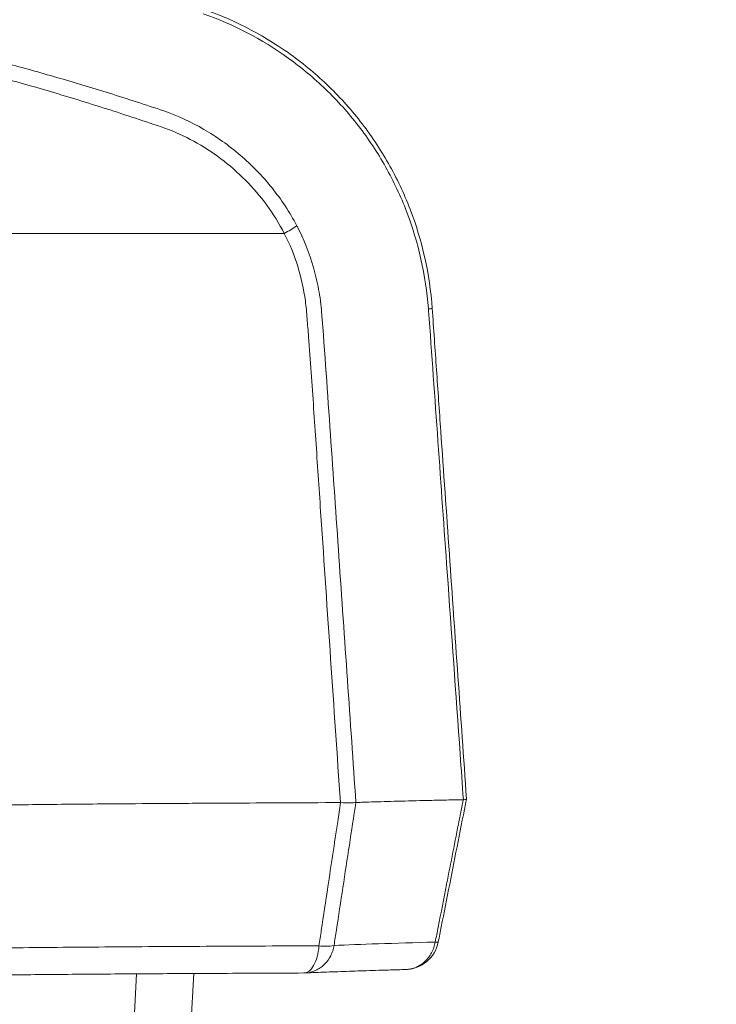
# Model space of a CAD drawing. Units: millimetres. Extents: x 0 to 3476, y 0 to 1400.
# Drawn here: x 1819 to 1834, y 906 to 928 of the extents above; entities that cross this region are included whole.
import ezdxf

# ---------------------------------------------------------------- set-up
doc = ezdxf.new("R2010")
doc.units = ezdxf.units.MM
doc.header["$LTSCALE"] = 5
doc.layers.add('AM_5', color=3, linetype='Continuous', lineweight=25)
doc.styles.get("Standard").update_dxf_attribs({"font": 'ISOCP.SHX', "bigfont": 'EXTFONT.SHX'})
doc.dimstyles.new('AM_ISO$0', dxfattribs={"dimtxt": 3.5, "dimasz": 2.5, "dimexe": 1, "dimexo": 1, "dimgap": 1.5, "dimtad": 1, "dimdsep": 46, "dimtxsty": 'STANDARD', "dimblk": 'OPEN30', "dimcen": 0, "dimclrd": 3, "dimclre": 3, "dimclrt": 2, "dimadec": 0, "dimazin": 2, "dimtp": 0.1, "dimtm": 0.1, "dimtfac": 0.71, "dimtmove": 0, "dimatfit": 3, "dimldrblk": 'OPEN30', "dimfxl": 1, "dimlwd": -1, "dimlwe": -1, "dimarcsym": 0})

# ---------------------------------------------------------------- blocks, each defined once
blk = doc.blocks.new('_Open30')
at = {"color": 0, "linetype": 'ByBlock', "lineweight": -2}
for p, q in [((-1, 0.26794919), (0, 0)), ((0, 0), (-1, -0.26794919)), ((0, 0), (-1, 0))]:
    blk.add_line(p, q, dxfattribs=at)
blk = doc.blocks.new('*D9')
at = {"layer": 'AM_5', "color": 3}
for p, q in [((1760.429939357386, 955.1406761564685), (1941.064988225343, 955.1406761564685)), ((1936.064988225343, 942.6406761564685), (1936.064988225343, 783.0122767032685)), ((1758.801669460641, 770.5122767032686), (1941.064988225343, 770.5122767032685))]:
    blk.add_line(p, q, dxfattribs=at)
at = {"layer": 'Defpoints', "color": 0}
for p in [(1755.429939357386, 955.1406761564685), (1753.801669460641, 770.5122767032686), (1936.064988225343, 770.5122767032685)]:
    blk.add_point(p, dxfattribs=at)
at = {"layer": 'AM_5', "color": 3, "xscale": 12.5, "yscale": 12.5, "zscale": 12.5}
for p, rotation in [((1936.064988225343, 955.1406761564685), 90), ((1936.064988225343, 770.5122767032685), 270)]:
    blk.add_blockref('_Open30', p, dxfattribs=dict(at, rotation=rotation))
at = {"layer": 'AM_5', "color": 2, "insert": (1919.814988225343, 862.8264764298689), "char_height": 17.5, "attachment_point": 5, "rotation": 90}
blk.add_mtext('181 内部有効寸法', dxfattribs=at)

msp = doc.modelspace()

# ---------------------------------------------------------------- linework, layer by layer
at = {"color": 7, "linetype": 'Continuous', "lineweight": 15}
for p, q in [((1826.382830392814, 910.8203283099658), (1826.381845439758, 910.8202518252314)), ((1828.217661383295, 907.7114210555494), (1828.217497226147, 907.7105946658003)), ((1825.559992658267, 907.625870150915), (1825.560112046903, 907.6266797515154)), ((1822.767370607818, 907.0077494384934), (1820.447734372823, 862.7464661832385))]:
    msp.add_line(p, q, dxfattribs=at)
at = {"color": 8, "linetype": 'Continuous', "lineweight": 15}
msp.add_line((1819.177571803824, 862.7963816040098), (1821.494200947588, 907.0002466413338), dxfattribs=at)
at = {"color": 7, "linetype": 'Continuous', "lineweight": 15}
for centre, radius, start, end in [((1823.707051533972, 925.5744129956656), 2.331509352614317, 297.5948328069126, 305.6343359415851), ((1827.942208224394, 922.8029376555559), 0.9778925194332844, 273.3907987466999, 278.2721117456002), ((1828.177395587782, 907.8125857820177), 0.1095916468648479, 255.4179780075064, 291.4641341228125), ((1828.179886824863, 907.8235064982576), 0.1182796010619777, 255.482474575112, 288.624626551689), ((1825.713983165808, 908.6102247356685), 0.9963267667089256, 261.1088238092057, 280.4990424172908), ((1825.709627346524, 908.6070876099693), 0.9917431094043283, 261.3290214655965, 280.8296576516911)]:
    msp.add_arc(centre, radius, start, end, dxfattribs=at)
for points, knots in [([(1813.07789274263, 928.4966410707747), (1813.077969522238, 928.496670129228), (1813.083233871334, 928.4972485800066), (1813.12815732079, 928.4875579858661), (1813.14937830594, 928.4825009849551), (1813.218877656823, 928.4706092749425), (1813.266329070461, 928.4643519604562), (1813.38387774982, 928.444679484609), (1813.430754854273, 928.4364088706978), (1813.550946826613, 928.4158163222734), (1813.624084461039, 928.4037136750528), (1813.816743857706, 928.3678625040202), (1813.934780919243, 928.3450255178878), (1814.175990199325, 928.3010484081714), (1814.26731543101, 928.2846114942691), (1814.480692813652, 928.2454498243403), (1814.603106340649, 928.222662379645), (1814.889845396749, 928.1657271730406), (1815.051223822203, 928.1367365691385), (1815.424999938123, 928.062978730111), (1815.63650014093, 928.0189480886789), (1816.111011945633, 927.9145463708879), (1816.376095810105, 927.8536865829957), (1816.945079080261, 927.7182324119701), (1817.24973325994, 927.6435369941175), (1817.896962014599, 927.4828380691936), (1818.240041204391, 927.3942717355977), (1818.960397745051, 927.200914477769), (1819.33595905278, 927.0963354897158), (1820.101101937208, 926.8745547269558), (1820.4924597215, 926.7568914411711), (1821.089710210542, 926.5701252883769), (1821.290500283168, 926.506156354604), (1821.695040070706, 926.3747460970912), (1821.90038708296, 926.3067657790971), (1822.10380191309, 926.2380924926402)], [0, 0, 0, 0, 0.2500000000000004, 0.2500000000000004, 0.3750000000000007, 0.3750000000000007, 0.5000000000000009, 0.5000000000000009, 0.5625000000000011, 0.5625000000000011, 0.6250000000000014, 0.6250000000000014, 0.6875000000000016, 0.6875000000000016, 0.7187500000000017, 0.7187500000000017, 0.7500000000000016, 0.7500000000000016, 0.7812500000000013, 0.7812500000000013, 0.812500000000001, 0.812500000000001, 0.8437500000000008, 0.8437500000000008, 0.8750000000000007, 0.8750000000000007, 0.9062500000000006, 0.9062500000000006, 0.9375000000000003, 0.9375000000000003, 0.9687500000000001, 0.9687500000000001, 0.9843750000000001, 0.9843750000000001, 1, 1, 1, 1]), ([(1822.923458574514, 928.5291863266484), (1823.615212625105, 928.2943290319034), (1824.265042856711, 927.9650497052712), (1825.172118461244, 927.325025466516), (1825.463021570843, 927.0862050643456), (1826.000868757122, 926.5741859571172), (1826.250526160374, 926.2992809568537), (1826.710275724375, 925.7116800919746), (1826.921877775385, 925.3961309765494), (1827.293754969778, 924.7405890023205), (1827.45414735802, 924.4015941580334), (1827.859669114916, 923.351233688509), (1828.029519983197, 922.5985316158096), (1828.082895987071, 921.8352191982551)], [0, 0, 0, 0, 0.2499999999999973, 0.2499999999999973, 0.3749999999999977, 0.3749999999999977, 0.4999999999999982, 0.4999999999999982, 0.6249999999999986, 0.6249999999999986, 0.749999999999999, 0.749999999999999, 1, 1, 1, 1]), ([(1828.000041179603, 921.8267570744474), (1827.941543806748, 922.5721926988375), (1827.775345526743, 923.3072628180543), (1827.381846882041, 924.3358924669818), (1827.226178063133, 924.6679924319947), (1826.865272497664, 925.3104913194175), (1826.659940613123, 925.6199169909073), (1826.213657600855, 926.1968738695095), (1825.971267463381, 926.4671432236436), (1825.449061316999, 926.971302522018), (1825.166665263282, 927.2068488193681), (1824.285651788196, 927.8399531572803), (1823.653993471715, 928.1681935056171), (1822.981208342017, 928.4055741327678)], [0, 0, 0, 0, 0.2499999999999989, 0.2499999999999989, 0.3749999999999984, 0.3749999999999984, 0.4999999999999981, 0.4999999999999981, 0.6249999999999976, 0.6249999999999976, 0.7499999999999972, 0.7499999999999972, 1, 1, 1, 1]), ([(1824.787040063587, 923.5081236556275), (1824.558312965561, 923.9537105929153), (1824.266306649114, 924.3459755263227), (1823.750600495912, 924.8672418632079), (1823.564835882921, 925.0293961741535), (1823.179816161267, 925.319685100507), (1822.979105877283, 925.4494343516087), (1822.56149216406, 925.6773208457), (1822.343491400723, 925.7755354334831), (1821.905498063383, 925.9317670559507), (1821.68690824713, 926.0035709025373), (1821.037611386984, 926.2191946184257), (1820.611459429244, 926.3550716756477), (1819.777380614658, 926.6112117009791), (1819.369441211028, 926.73146175155), (1818.577391586424, 926.956120336202), (1818.198953477807, 927.0588887361164), (1817.488666865602, 927.2448091376086), (1817.155821672206, 927.329581791831), (1816.538259857861, 927.4828839945175), (1816.252386742855, 927.5509251533513), (1815.746753160801, 927.6653094087309), (1815.524730337074, 927.7122190445968), (1815.138012631476, 927.7892835800889), (1814.972540504595, 927.8212623301769), (1814.544969394802, 927.9030858647251), (1814.352298507642, 927.934265245487), (1814.04869368365, 927.9875566998944), (1813.93944698716, 928.0077839953705), (1813.76334133311, 928.0369798190408), (1813.697154687078, 928.0474507869346), (1813.534766272131, 928.0742888677846), (1813.473423735835, 928.0826980339982), (1813.38395130477, 928.0963058047658), (1813.357470324722, 928.1019658396258), (1813.302126789841, 928.1142087120745), (1813.296805595386, 928.1132401713593), (1813.296812085322, 928.1131473571122)], [0, 0, 0, 0, 0.0312499999999992, 0.0312499999999992, 0.0468749999999988, 0.0468749999999988, 0.0624999999999984, 0.0624999999999984, 0.078124999999998, 0.078124999999998, 0.0937499999999976, 0.0937499999999976, 0.1249999999999975, 0.1249999999999975, 0.1562499999999974, 0.1562499999999974, 0.1874999999999973, 0.1874999999999973, 0.2187499999999973, 0.2187499999999973, 0.2499999999999972, 0.2499999999999972, 0.2812499999999971, 0.2812499999999971, 0.3124999999999971, 0.3124999999999971, 0.3749999999999973, 0.3749999999999973, 0.4374999999999976, 0.4374999999999976, 0.4999999999999978, 0.4999999999999978, 0.6249999999999984, 0.6249999999999984, 0.749999999999999, 0.749999999999999, 1, 1, 1, 1]), ([(1822.10380191309, 926.2380924926402), (1822.410193719132, 926.131957886332), (1822.710654284413, 925.9930048197011), (1823.279411265371, 925.6627308345619), (1823.549877101469, 925.470979526603), (1824.061086106258, 925.0331316387368), (1824.297344588638, 924.7902777802694), (1824.718891893846, 924.2669262854242), (1824.906063372262, 923.9849709262434), (1825.065413919739, 923.6794746539437)], [0, 0, 0, 0, 0.2499999999999984, 0.2499999999999984, 0.4999999999999968, 0.4999999999999968, 0.7499999999999952, 0.7499999999999952, 1, 1, 1, 1]), ([(1813.618826711684, 923.5081236556275), (1813.618826711684, 923.5081236556275), (1814.179686351681, 923.5081236556275), (1821.231992359972, 923.5081236556275), (1824.787040063522, 923.5081236556275)], [0, 0, 0, 0, 0.4700654206555586, 0.8616665039700891, 0.8616665039700891, 0.8616665039700891, 0.8616665039700891]), ([(1826.036710389346, 910.8183417215583), (1825.891923395658, 912.9495040792027), (1825.747392068687, 915.0806981965922), (1825.567099977348, 917.7447351138846), (1825.531060228085, 918.2775447126523), (1825.459019666311, 919.3431684631416), (1825.424109606793, 919.8760415645356), (1825.367585091854, 920.6751297799206), (1825.347868925026, 920.9414386954861), (1825.316915787394, 921.3408174199035), (1825.306366962062, 921.4739294732948), (1825.284779643539, 921.7401235508196), (1825.273852300243, 921.8735604805781), (1825.184174519665, 922.5310757008186), (1825.03054857613, 923.0337389997471), (1824.787040063602, 923.5081236556275)], [0, 0, 0, 0, 0.4999999999999994, 0.4999999999999994, 0.6249999999999993, 0.6249999999999993, 0.7499999999999992, 0.7499999999999992, 0.8124999999999992, 0.8124999999999992, 0.8437499999999992, 0.8437499999999992, 0.8749999999999991, 0.8749999999999991, 1, 1, 1, 1]), ([(1825.065413919739, 923.6794746539437), (1825.221413891427, 923.3804018827072), (1825.344191412531, 923.070105302164), (1825.482465736672, 922.5891861040627), (1825.520848324025, 922.4262805218636), (1825.566774189351, 922.1779982076238), (1825.580151267242, 922.0944530570576), (1825.597163743329, 921.9688621179697), (1825.602330085562, 921.9269369622093), (1825.611657395689, 921.8429640305545), (1825.615588930377, 921.8002629372904), (1825.619475312825, 921.758831089027)], [0, 0, 0, 0, 0.4999999999999992, 0.4999999999999992, 0.7499999999999929, 0.7499999999999929, 0.8749999999999936, 0.8749999999999936, 0.9374999999999968, 0.9374999999999968, 1, 1, 1, 1]), ([(1825.619475312825, 921.758831089027), (1825.689570418798, 920.8485719444697), (1825.752208891011, 919.936717538229), (1825.878361170239, 918.1134038914537), (1826.067565078093, 915.378453302404), (1826.256725400042, 912.6435608676674), (1826.382831302749, 910.8203236801523)], [0, 0, 0, 0, 0.2499999999999998, 0.2499999999999998, 0.4999999999999998, 1, 1, 1, 1]), ([(1828.003334710496, 921.784760374739), (1828.003333291611, 921.7847803439957), (1828.003331582104, 921.7848002914601), (1828.003330017904, 921.7848202498242), (1828.002234549086, 921.7987978881978), (1828.001138252662, 921.8127770048877), (1828.000041179603, 921.8267570744474)], [-5.99948487e-08, -5.99948487e-08, -5.99948487e-08, -5.99948487e-08, 0, 0, 0, 4.20167851355e-05, 4.20167851355e-05, 4.20167851355e-05, 4.20167851355e-05]), ([(1828.777549700002, 910.8831075128184), (1828.753570760668, 911.2213423599923), (1828.72958833316, 911.5595771239554), (1828.705602315294, 911.8978117863891), (1828.609649662283, 913.2508714476289), (1828.513639633919, 914.603929496229), (1828.417565058614, 915.9569847326247), (1828.279630967249, 917.8995636510934), (1828.141564092354, 919.8421368126697), (1828.003338974738, 921.7847004465825), (1828.003337553316, 921.7847204226371), (1828.003336131903, 921.784740398688), (1828.003334710496, 921.784760374739)], [9.08619511e-08, 9.08619511e-08, 9.08619511e-08, 9.08619511e-08, 0.0010160000003718, 0.0010160000003718, 0.0010160000003718, 0.0050800000376328, 0.0050800000376328, 0.0050800000376328, 0.0109146774403535, 0.0109146774403535, 0.0109146774403535, 0.0109147374403535, 0.0109147374403535, 0.0109147374403535, 0.0109147374403535]), ([(1828.082895987071, 921.8352191982551), (1828.09882995433, 921.6073528503356), (1828.114760273883, 921.3795386669822), (1828.146624381204, 920.92386070269), (1828.194420530344, 920.2403439255004), (1828.30594479206, 918.6454726792394), (1828.528992943181, 915.4557355107929), (1828.720176336324, 912.7216856116969), (1828.847631507711, 910.8989917429012)], [0, 0, 0, 0, 0.0625000000000001, 0.0625000000000001, 0.1250000000000001, 0.2499999999999998, 0.4999999999999999, 1, 1, 1, 1]), ([(1814.526692147875, 910.5250430465543), (1814.526951327505, 910.5253366613935), (1814.527470952916, 910.5259253254677), (1814.534871354297, 910.5321858732137), (1814.558340219574, 910.5472579950028), (1814.620759475007, 910.5725439869249), (1814.713993890838, 910.5963200628663), (1814.788547029436, 910.6110597462373), (1814.890004164703, 910.6281099709397), (1815.043556741392, 910.6485499271494), (1815.320180096212, 910.6730310431034), (1815.622484839428, 910.6917699583742), (1815.955637917255, 910.7075360284026), (1816.398655688508, 910.7232348971493), (1817.081955170479, 910.7409734374689), (1818.072005706711, 910.7591742773415), (1819.430586486102, 910.7766808260725), (1820.850661695688, 910.7896961902602), (1822.258633983648, 910.7995978603966), (1823.500843769999, 910.8067452980622), (1824.775435172954, 910.8129971184917), (1825.597683997247, 910.8164813648572), (1826.036710389324, 910.8183417215583)], [0, 0, 0, 0, 0.0641560706840839, 0.1286255614741932, 0.2572014309096423, 0.3856752368687667, 0.4498233440886203, 0.4891832634981051, 0.5138497843514245, 0.5878403147439226, 0.640953482966486, 0.674104257431421, 0.7028533797821552, 0.7329946366520435, 0.763025787725068, 0.8023344045372297, 0.8416726490262488, 0.8828358185758208, 0.9120545375475007, 0.9440447263255592, 0.9701235913108774, 1, 1, 1, 1]), ([(1825.560112150042, 907.6266789722472), (1825.577406170399, 907.7417829199115), (1825.594707392175, 907.8568854010514), (1825.61201590942, 907.9719864077455), (1825.66054583432, 908.2947086335229), (1825.709133109945, 908.6174192754706), (1825.757779850253, 908.9401181591238), (1825.830750141293, 909.4241676825022), (1825.903854220062, 909.9081907825199), (1825.977099418622, 910.3921868746594), (1825.998594541322, 910.5342242448891), (1826.020101819719, 910.676259291441), (1826.041621442876, 910.8182919996028)], [0.0006307689920913, 0.0006307689920913, 0.0006307689920913, 0.0006307689920913, 0.0009846434792039, 0.0009846434792039, 0.0009846434792039, 0.0019768429939467, 0.0019768429939467, 0.0019768429939467, 0.003465145984755, 0.003465145984755, 0.003465145984755, 0.0039019152854613, 0.0039019152854613, 0.0039019152854613, 0.0039019152854613]), ([(1826.381847608901, 910.8202520914833), (1826.285196296461, 910.1887801559069), (1826.188776133643, 909.5572663713864), (1826.092572465448, 908.925711669379), (1826.044469782214, 908.6099287440106), (1825.996421234862, 908.2941355739963), (1825.948425076618, 907.9783322811116), (1825.930931016627, 907.8632255318529), (1825.913443914899, 907.7481174362277), (1825.895963688653, 907.6330080000589)], [4.06707424e-08, 4.06707424e-08, 4.06707424e-08, 4.06707424e-08, 0.0019416253589214, 0.0019416253589214, 0.0019416253589214, 0.0029124347939041, 0.0029124347939041, 0.0029124347939041, 0.0032662839147337, 0.0032662839147337, 0.0032662839147337, 0.0032662839147337]), ([(1826.041621442876, 910.8182919996028), (1826.040803914759, 910.8183189099722), (1826.039973672749, 910.8183462388428), (1826.039128969257, 910.8183512342007), (1826.039090590325, 910.8183516379995), (1826.039052112386, 910.8183513415642), (1826.039013702856, 910.8183512079318), (1826.038975291927, 910.8183510555177), (1826.038936879738, 910.8183508834127), (1826.038898469034, 910.818350741308), (1826.038860056284, 910.8183505664377), (1826.038821645231, 910.8183504250705), (1826.038783232094, 910.8183502499977), (1826.038744820647, 910.8183501086816), (1826.038706407117, 910.818349933589), (1826.03866799527, 910.8183497922787), (1826.038629581346, 910.818349617182), (1826.038591169128, 910.8183494758676), (1826.038552754803, 910.8183493007695), (1826.038514342191, 910.8183491594575), (1826.038475927487, 910.8183489843505), (1826.038437514482, 910.8183488430382), (1826.038399099384, 910.8183486679267), (1826.038360685985, 910.8183485266107), (1826.038322270494, 910.8183483514999), (1826.038283856709, 910.8183482101823), (1826.038245440833, 910.8183480350676), (1826.038207026654, 910.8183478937513), (1826.03816861039, 910.8183477186296), (1826.038130195818, 910.8183475773117), (1826.038091779169, 910.8183474021885), (1826.038053364204, 910.8183472608686), (1826.038014947153, 910.8183470857394), (1826.037976531809, 910.8183469444197), (1826.037938114366, 910.8183467692834), (1826.037899698627, 910.8183466279658), (1826.03786128079, 910.8183464528273), (1826.037822864673, 910.818346311504), (1826.037784446442, 910.8183461363637), (1826.037746029925, 910.8183459950405), (1826.037707611315, 910.8183458198974), (1826.037669194397, 910.8183456785717), (1826.037630775394, 910.8183455034225), (1826.037592358096, 910.8183453620995), (1826.037553938707, 910.8183451869445), (1826.037515521016, 910.8183450456195), (1826.037477101226, 910.8183448704613), (1826.037438683149, 910.8183447291364), (1826.037400262973, 910.8183445539742), (1826.037361844494, 910.8183444126472), (1826.037323423932, 910.8183442374816), (1826.037285005068, 910.8183440961544), (1826.037246584112, 910.818343920984), (1826.037208164854, 910.8183437796567), (1826.037169743512, 910.81834360448), (1826.037131323861, 910.8183434631499), (1826.037092902133, 910.8183432879732), (1826.037054482088, 910.8183431466425), (1826.03701605996, 910.8183429714603), (1826.036977639521, 910.8183428301281), (1826.036939217013, 910.8183426549427), (1826.036900796189, 910.818342513603), (1826.036862373287, 910.8183423384485), (1826.036823952062, 910.8183421969791), (1826.036785528789, 910.8183420222966), (1826.036747107091, 910.8183418790456), (1826.036721491645, 910.8183417670174), (1826.036708683927, 910.8183417110012)], [0, 0, 0, 0, 0.5000100384114454, 0.5077860188684311, 0.5156330155410848, 0.5234441458841049, 0.531255274474908, 0.5390664875199649, 0.5468776988100866, 0.5546889945460041, 0.5625002885369474, 0.5703116670190047, 0.5781230437283389, 0.585934504896435, 0.5937459643178311, 0.601557508222013, 0.6093690503614678, 0.6171806769901859, 0.6249923018656314, 0.6328040112211314, 0.6406157188202682, 0.6484275109122845, 0.6562393012537963, 0.6640511760890645, 0.6718630491707395, 0.6796750067552472, 0.6874869625741039, 0.6952990029067588, 0.7031110414960509, 0.7109231645839542, 0.7187352859164342, 0.7265474917708095, 0.7343596958677937, 0.7421719844774569, 0.7499842713452998, 0.7577966427334165, 0.7656090123728873, 0.7734214665450717, 0.7812339189614182, 0.7890464559016339, 0.796858991112414, 0.8046716108367382, 0.8124842288248064, 0.8202969313515451, 0.8281096321344606, 0.8359224174572863, 0.8437352010246071, 0.8515480691491484, 0.8593609355285275, 0.8671738864667387, 0.8749868356525974, 0.8827998694059846, 0.8906129013931122, 0.898426017959837, 0.9062391327770004, 0.9140523321697672, 0.9218655298110116, 0.9296788120182656, 0.9374920924794912, 0.9453054575408314, 0.9531188208377516, 0.9609322687207088, 0.9687457148593116, 0.976559245607963, 0.9843727745834128, 0.992186388165285, 1, 1, 1, 1]), ([(1826.382831302866, 910.820323680158), (1826.394726311072, 910.8207722480928), (1826.445622189906, 910.822691562383), (1826.579386678558, 910.8275005974256), (1826.883440400412, 910.8376268802965), (1827.377426465872, 910.851810702484), (1827.947781891074, 910.8656389929178), (1828.373418553984, 910.8748317984945), (1828.609815210073, 910.8797089815929), (1828.719342259379, 910.8818689095237), (1828.775414232183, 910.8829746767424)], [0, 0, 0, 0, 0.020385535700146, 0.0872248036256986, 0.2209194935602941, 0.4888231061719034, 0.7567149737697376, 0.8904234506965703, 0.9439026858493571, 1, 1, 1, 1]), ([(1828.15024177343, 907.7090028441853), (1828.172226839439, 907.8206125690135), (1828.194211661753, 907.9322219058099), (1828.216196239716, 908.0438308521403), (1828.278708998143, 908.3611889160884), (1828.341219637082, 908.6785438410799), (1828.403728285515, 908.9958955570322), (1828.403968098972, 908.9971130719055), (1828.404207912385, 908.9983305867331), (1828.404447725769, 908.9995481015153), (1828.497988125461, 909.4744457713114), (1828.591523879088, 909.949336296124), (1828.685055475503, 910.4242194412946), (1828.715175301647, 910.5771452793842), (1828.745294993288, 910.7300703310475), (1828.77541325075, 910.8829946956479)], [0.0006293958321699, 0.0006293958321699, 0.0006293958321699, 0.0006293958321699, 0.0009708126306217, 0.0009708126306217, 0.0009708126306217, 0.0019416252618448, 0.0019416252618448, 0.0019416252618448, 0.0019453497692034, 0.0019453497692034, 0.0019453497692034, 0.0033981123591607, 0.0033981123591607, 0.0033981123591607, 0.0038659430921035, 0.0038659430921035, 0.0038659430921035, 0.0038659430921035]), ([(1828.847591970306, 910.8986128221632), (1828.722467535752, 910.2655354058033), (1828.597341237501, 909.6324442679387), (1828.472213155351, 908.9993398735551), (1828.40981366915, 908.6836202665825), (1828.34741373659, 908.3678973489384), (1828.285013367417, 908.0521711778484), (1828.262564777008, 907.9385883963505), (1828.240116129953, 907.8250051930904), (1828.21766742667, 907.7114215706478)], [2.5167788e-07, 2.5167788e-07, 2.5167788e-07, 2.5167788e-07, 0.0019370957044033, 0.0019370957044033, 0.0019370957044033, 0.0029029705488836, 0.0029029705488836, 0.0029029705488836, 0.00325044491382, 0.00325044491382, 0.00325044491382, 0.00325044491382]), ([(1828.217504005241, 907.7105947078386), (1828.183193874973, 907.5368865274356), (1828.088519973103, 907.3797957707029), (1827.816335454185, 907.1572395370507), (1827.642772886745, 907.0961603008941), (1827.468735166976, 907.0964096891746)], [0, 0, 0, 0, 0.5, 0.5, 1, 1, 1, 1]), ([(1825.559990556254, 907.625869678699), (1825.544640295381, 907.4515986469421), (1825.501607811966, 907.2944376283199), (1825.379960420296, 907.0764562936863), (1825.301636464792, 907.0172412713628), (1825.22358931156, 907.0195173370244)], [0, 0, 0, 0, 0.5, 0.5, 1, 1, 1, 1]), ([(1825.260119590178, 907.0200650671615), (1825.275735543548, 907.0207658501802), (1825.364135006284, 907.024732872942), (1825.539058937715, 907.0319654463128), (1825.783559949759, 907.0416287190895), (1826.03877445505, 907.0510758515197), (1826.29318446029, 907.0599625036178), (1826.551850595944, 907.0684845273389), (1826.820391717512, 907.0768378353101), (1827.120002422251, 907.0857347375136), (1827.348932213951, 907.0923485571606), (1827.481817105693, 907.0960753124936), (1827.500004570201, 907.0965853797375)], [0, 0, 0, 0, 0.0281671803284783, 0.1594499899602399, 0.2863876732737892, 0.4096307698405096, 0.5297266363700645, 0.6334351367970278, 0.7423020486808606, 0.8559189941094579, 0.9802801646781508, 1, 1, 1, 1]), ([(1827.499780717507, 907.0990925299122), (1827.491426623275, 907.0978187255395), (1827.481112300764, 907.096246032113), (1827.470715679648, 907.0963838384765), (1827.468739810601, 907.0964100284621)], [0, 0, 0, 0, 0.8099508456055147, 1, 1, 1, 1]), ([(1825.223586830512, 907.0195166280596), (1824.895823926896, 907.0180931663577), (1824.240038454883, 907.0152451152342), (1823.322630913438, 907.010785354863), (1822.470400812283, 907.0062328610633), (1821.684789626456, 907.0015909345634), (1820.908668845681, 906.996486903606), (1820.146572086206, 906.9908577757132), (1819.404076301432, 906.9846570051351), (1818.74629873326, 906.9784166253166), (1818.17111729277, 906.972260902291), (1817.672563156827, 906.9663382026501), (1817.196234735627, 906.9600320850335), (1816.746889857539, 906.9533572596961), (1816.326940247122, 906.9463436868155), (1815.949796871757, 906.9392108021628), (1815.642661268919, 906.9327214895741), (1815.47753696724, 906.9286197603606), (1815.409257936493, 906.926923692052)], [0, 0, 0, 0, 0.0824699509692514, 0.1650052373997942, 0.2334179571680821, 0.3018482360449116, 0.3702403452415702, 0.4400758846204238, 0.5099601180484024, 0.5797618932279477, 0.6336265790366347, 0.6875331574956195, 0.7413887710878764, 0.7971326733329221, 0.8529354549842214, 0.9086805011827692, 0.9622393142348235, 1, 1, 1, 1])]:
    msp.add_open_spline(points, degree=3, knots=knots, dxfattribs=at)
for points in [[(1826.381846585277, 910.8202519713082), (1826.332017340898, 910.8144018751856), (1826.201843613989, 910.8129354794373), (1826.041621442876, 910.8182919996011)], [(1828.775413247136, 910.8829946742806), (1828.776126559495, 910.8830087363962), (1828.77683890869, 910.8830464116863), (1828.777549700002, 910.8831075128184)], [(1828.777549700002, 910.8831075128184), (1828.822553355281, 910.8869761226451), (1828.846637646841, 910.8918495721695), (1828.847591970306, 910.8986128221632)], [(1828.847631511427, 910.8989916898892), (1828.847634587297, 910.8989477028437), (1828.84762136701, 910.8988211553818), (1828.847591970306, 910.8986128221632)], [(1825.895963688653, 907.6330080000589), (1826.463073096316, 907.6580048406558), (1827.219376021628, 907.6836034071138), (1828.15024177343, 907.7090028441853)], [(1828.15024177343, 907.7090028441853), (1828.150094913253, 907.7081761914328), (1828.149947268046, 907.7073498107342), (1828.149798839318, 907.7065237111623)], [(1825.895963688653, 907.6330080000589), (1825.895823415567, 907.6321976588483), (1825.895681790416, 907.631387561762), (1825.895538814243, 907.6305777155651)]]:
    msp.add_open_spline(points, degree=3, dxfattribs=at)
at = {"color": 8, "linetype": 'Continuous', "lineweight": 15}
for points, knots in [([(1828.149804170445, 907.7065242769299), (1828.140725634032, 907.6661829522686), (1828.12231299999, 907.5843646928365), (1828.072250211035, 907.4711866478088), (1828.00688705446, 907.3677064637436), (1827.927319811307, 907.2784513407039), (1827.834386233873, 907.2037397728486), (1827.727409405391, 907.1455136212584), (1827.61440999015, 907.1067654266748), (1827.535698260184, 907.1014967290344), (1827.499780717507, 907.0990925299122)], [0, 0, 0, 0, 0.1225985629168201, 0.2486482809085533, 0.370084715282656, 0.4948554664760736, 0.6177012690651964, 0.7439660010212882, 0.8831671964746632, 1, 1, 1, 1]), ([(1813.90759151022, 907.3422992659207), (1813.918769805634, 907.3499847242956), (1813.939134249134, 907.3634007394536), (1814.030596908966, 907.3921140152938), (1814.071409993603, 907.4031164837361), (1814.198639855497, 907.4279799963862), (1814.282962081623, 907.4418510173595), (1814.494890763518, 907.4647001956941), (1814.580062048434, 907.4726570107053), (1814.803184851814, 907.489217672585), (1814.940374309418, 907.4978220816156), (1815.317689622969, 907.5156048581185), (1815.557100696757, 907.5246819398513), (1816.045051460181, 907.5381271384944), (1816.229484460565, 907.542583256858), (1816.646390585677, 907.5513998922403), (1816.877942756591, 907.55573733647), (1817.626006581144, 907.5681686921782), (1818.201819911095, 907.5757960778737), (1819.170870320674, 907.5861735419141), (1819.511079144396, 907.5894491270137), (1820.205780854725, 907.5955227105355), (1820.562367858357, 907.5983444739854), (1821.654818171088, 907.6062648416797), (1822.41320010927, 907.6108188127649), (1823.968194424335, 907.618974619089), (1824.761522128799, 907.6225581322528), (1825.559990556254, 907.6258696787006)], [0, 0, 0, 0, 0.2500000000000019, 0.2500000000000019, 0.3750000000000027, 0.3750000000000027, 0.5000000000000037, 0.5000000000000037, 0.5625000000000039, 0.5625000000000039, 0.6250000000000041, 0.6250000000000041, 0.6875000000000043, 0.6875000000000043, 0.718750000000004, 0.718750000000004, 0.7500000000000038, 0.7500000000000038, 0.8125000000000033, 0.8125000000000033, 0.8437500000000028, 0.8437500000000028, 0.8750000000000024, 0.8750000000000024, 0.9375000000000012, 0.9375000000000012, 1, 1, 1, 1]), ([(1825.895532923952, 907.6305785196021), (1825.887006689075, 907.5917838382611), (1825.869729621792, 907.513172548603), (1825.808829523438, 907.3693148546338), (1825.719861310962, 907.2429802835326), (1825.608585010154, 907.1449957234571), (1825.511576180763, 907.0842693371078), (1825.40295412165, 907.041344428768), (1825.315218219734, 907.0228768409376), (1825.265240113845, 907.021104750332), (1825.255015748754, 907.0207422215593)], [0, 0, 0, 0, 0.1171998210685168, 0.2374869122316514, 0.4664890590063239, 0.5844250635217046, 0.7053390925791706, 0.8337695755033795, 0.9659930980206922, 1, 1, 1, 1])]:
    msp.add_open_spline(points, degree=3, knots=knots, dxfattribs=at)

# ---------------------------------------------------------------- dimensions: what is measured, and where the dimension line sits
at = {"layer": 'AM_5'}
dim = msp.add_linear_dim(base=(1936.064988225343, 770.5122767032685), p1=(1755.429939357386, 955.1406761564685), p2=(1753.801669460641, 770.5122767032686), angle=90, text='181 内部有効寸法', dimstyle='AM_ISO$0', override={"dimscale": 5, "dimpost": ''}, dxfattribs=at)
dim.commit()
dim.dimension.update_dxf_attribs({"geometry": '*D9', "text_midpoint": (1919.814988225343, 862.8264764298689)})

doc.saveas('drawing.dxf')
